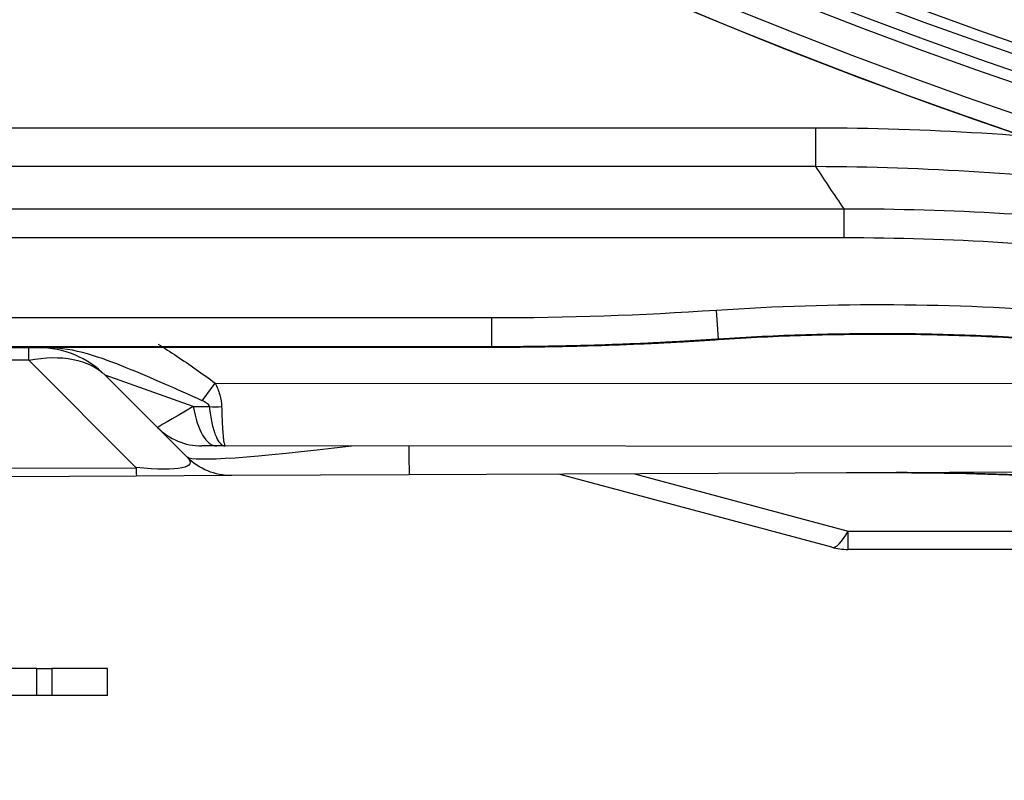
# Model space of a CAD drawing. Units: millimetres. Extents: x 28 to 7739, y -2388 to 801.
# Drawn here: x 6918 to 6962, y -1337 to -1303 of the extents above; entities that cross this region are included whole.
import ezdxf

# ---------------------------------------------------------------- set-up
doc = ezdxf.new("R2010")
doc.units = ezdxf.units.MM
doc.layers.get('0').update_dxf_attribs({"linetype": 'CONTINUOUS'})
doc.layers.get('Defpoints').update_dxf_attribs({"linetype": 'CONTINUOUS'})
doc.layers.add('1', color=7, linetype='CONTINUOUS', true_color=0xffffff)
doc.styles.get("Standard").update_dxf_attribs({"font": 'arial.ttf'})
doc.dimstyles.new('副本 Standard1', dxfattribs={"dimtxt": 25, "dimasz": 20, "dimexe": 5, "dimexo": 0.0625, "dimgap": 10, "dimtad": 1, "dimdec": 1, "dimzin": 0, "dimdsep": 46, "dimtxsty": 'Standard', "dimcen": 0.09, "dimadec": 0, "dimazin": 0, "dimtfac": 1, "dimtdec": 1, "dimtofl": 0, "dimtmove": 0, "dimatfit": 3, "dimfxl": 1, "dimtolj": 1, "dimtzin": 0, "dimarcsym": 0})

# ---------------------------------------------------------------- blocks, each defined once
blk = doc.blocks.new('*D2')
at = {"color": 0, "lineweight": -2, "transparency": 16777216}
for p, q in [((7491.923, -1094.648), (7491.923, -1482.698)), ((6769.23, -1314.781), (6769.23, -1482.698)), ((6789.23, -1477.698), (7471.923, -1477.698))]:
    blk.add_line(p, q, dxfattribs=at)
at = {"color": 0, "transparency": 16777216}
for points in [[(6789.23, -1474.364), (6789.23, -1481.031), (6769.23, -1477.698)], [(7471.923, -1474.364), (7471.923, -1481.031), (7491.923, -1477.698)]]:
    blk.add_solid(points, dxfattribs=at)
at = {"layer": 'Defpoints', "color": 0, "transparency": 16777216}
for p in [(7491.923, -1094.586), (6769.23, -1314.718), (7491.923, -1477.698)]:
    blk.add_point(p, dxfattribs=at)
at = {"color": 0, "transparency": 16777216, "insert": (7130.576, -1454.933), "char_height": 25, "attachment_point": 5}
blk.add_mtext('\\A1;720  W', dxfattribs=at)
blk = doc.blocks.new('*D3')
at = {"color": 0, "lineweight": -2, "transparency": 16777216}
for p, q in [((7361.827, -1333.596), (7361.827, -1409.032)), ((6897.608, -1333.659), (6897.608, -1409.032)), ((6917.608, -1404.032), (7341.827, -1404.032))]:
    blk.add_line(p, q, dxfattribs=at)
at = {"color": 0, "transparency": 16777216}
for points in [[(6917.608, -1400.699), (6917.608, -1407.365), (6897.608, -1404.032)], [(7341.827, -1400.699), (7341.827, -1407.365), (7361.827, -1404.032)]]:
    blk.add_solid(points, dxfattribs=at)
at = {"layer": 'Defpoints', "color": 0, "transparency": 16777216}
for p in [(6897.608, -1333.596), (7361.827, -1333.534), (7361.827, -1404.032)]:
    blk.add_point(p, dxfattribs=at)
at = {"color": 0, "transparency": 16777216, "insert": (7129.718, -1381.268), "char_height": 25, "attachment_point": 5}
blk.add_mtext('\\A1;452 W1', dxfattribs=at)

msp = doc.modelspace()

# ---------------------------------------------------------------- linework, layer by layer
at = {"layer": '1', "color": 0, "linetype": 'Continuous'}
for p, q in [((6781.727, -1308.303), (6953.678, -1308.303)), ((6953.678, -1310.035), (6953.678, -1308.303)), ((6953.678, -1310.035), (6781.727, -1310.035)), ((6782.13, -1311.911), (6954.933, -1311.911)), ((6954.933, -1313.21), (6954.933, -1311.911)), ((6954.933, -1313.21), (6782.13, -1313.21)), ((6949.339, -1317.722), (6949.251, -1316.426)), ((6885.18, -1316.763), (6939.23, -1316.763)), ((6939.23, -1318.062), (6939.23, -1316.763)), ((6939.23, -1318.091), (6872.292, -1318.091)), ((6919.396, -1318.101), (6875.006, -1318.101)), ((6939.23, -1318.062), (6885.18, -1318.062)), ((6918.598, -1318.663), (6918.598, -1318.101)), ((6919.396, -1318.101), (6919.396, -1318.091)), ((6918.598, -1318.663), (6916.159, -1318.663)), ((6923.383, -1323.448), (6918.598, -1318.663)), ((6925.931, -1320.728), (6922.007, -1319.331)), ((6924.334, -1321.658), (6922.007, -1319.331)), ((6926.331, -1320.465), (6926.907, -1319.679)), ((6926.907, -1319.679), (6978.194, -1319.714)), ((6925.659, -1322.983), (6924.334, -1321.658)), ((6993.188, -1322.524), (6927.353, -1322.479)), ((6917.393, -1323.475), (6923.383, -1323.448)), ((7001.784, -1323.465), (6935.549, -1323.767)), ((6923.395, -1323.823), (6917.429, -1323.85)), ((6927.652, -1323.803), (6923.395, -1323.823)), ((6935.549, -1323.767), (6927.652, -1323.803)), ((6954.388, -1326.996), (6942.224, -1323.737)), ((6945.596, -1323.722), (6955.113, -1326.272)), ((6955.113, -1326.272), (6966.913, -1326.272)), ((6955.113, -1327.092), (6955.113, -1326.272)), ((6966.913, -1327.092), (6955.113, -1327.092)), ((6918.958, -1333.596), (6918.958, -1332.396)), ((6918.958, -1332.396), (6919.619, -1332.396)), ((6919.619, -1332.396), (6919.619, -1333.596)), ((6922.108, -1332.396), (6919.619, -1332.396)), ((6922.108, -1333.596), (6922.108, -1332.396)), ((6919.619, -1333.596), (6918.958, -1333.596)), ((6922.108, -1333.596), (6919.619, -1333.596))]:
    msp.add_line(p, q, dxfattribs=at)
at = {"layer": '1', "color": 0, "linetype": 'Continuous', "extrusion": (0, 0, -1)}
msp.add_circle((-7034.836, -1095.731), 224.688, dxfattribs=at)
at = {"layer": '1', "color": 0, "linetype": 'Continuous'}
msp.add_circle((7034.836, -1095.731), 223.891, dxfattribs=at)
at = {"layer": '1', "color": 0, "linetype": 'Continuous', "extrusion": (0, 0, -1)}
for centre, radius, start, end in [((-7034.836, -1095.731), 222.599, 183.35025, 176.9643), ((-7034.836, -1095.731), 221.393, 183.48592, 176.82864), ((-7034.836, -1095.731), 215.728, 182.51627, 177.79713), ((-7034.912, -1092.742), 218, 274.7229, 290.1418)]:
    msp.add_arc(centre, radius, start, end, dxfattribs=at)
at = {"layer": '1', "color": 0, "linetype": 'Continuous'}
for centre, radius, start, end in [((7034.836, -1095.731), 222.101, 3.0357, 356.64975), ((7034.836, -1095.731), 220.895, 3.17136, 356.51408), ((7034.836, -1095.731), 215.228, 2.20287, 357.48373), ((7034.836, -1095.731), 224.752, 149.746, 359.47536), ((7034.836, -1095.731), 224.754, 150.49251, 270), ((6919.037, -1322.301), 4.2, 45, 90), ((6955.113, -1324.292), 2.8, 255, 270)]:
    msp.add_arc(centre, radius, start, end, dxfattribs=at)
at = {"layer": '1', "color": 0, "linetype": 'Continuous', "extrusion": (0, -5.6655e-16, -1)}
msp.add_arc((-6927.639, -1321.003), 2.8, 269.7389, 315, dxfattribs=at)
at = {"layer": '1', "color": 0, "linetype": 'Continuous', "extrusion": (0, 0, -1)}
for centre, major_axis, ratio, start_param, end_param in [((7034.913, -1155.828), (-0.002, -206.786), 0.589636, 0.715436, 0.729161), ((6917.906, -1322.301), (-4.426, -2.548), 0.623783, 2.063422, 2.97516), ((6927.729, -1319.679), (-3.395, -1.979), 0.000031, 5.270562, 6.283177), ((6938.902, -1320.952), (-13.256, -2.006), 0.052681, 5.182432, 6.24437), ((6927.728, -1322.479), (1.415, -0.001), 0.000064, 2.128914, 3.141529), ((6916.658, -1321.053), (9.127, -2.194), 0.123077, 6.084839, 6.996578)]:
    msp.add_ellipse(centre, major_axis=major_axis, ratio=ratio, start_param=start_param, end_param=end_param, dxfattribs=at)
at = {"layer": '1', "color": 0, "linetype": 'Continuous'}
for centre, major_axis, ratio, start_param, end_param in [((6926.98, -1319.679), (0.002, 2.8), 0.403669, 1.95496, 3.141691), ((6927.194, -1320.054), (-1.796, -0.121), 0.373931, 1.236624, 1.545394), ((6926.314, -1319.678), (1.98, 1.98), 1, 3.141615, 3.926314), ((6935.536, -1320.967), (0.013, -2.8), 0.002125, 5.285119, 6.283185), ((6923.383, -1321.023), (0.013, -2.8), 0.007894, 5.759569, 6.283185), ((6955.951, -1523.676), (0.912, -199.998), 0.99989, 3.102816, 3.141593), ((6957.671, -1523.669), (-0.912, 199.998), 0.839792, 6.235958, 6.283185), ((6955.113, -1324.292), (-0.725, -2.705), 0.250563, 0, 0.818917)]:
    msp.add_ellipse(centre, major_axis=major_axis, ratio=ratio, start_param=start_param, end_param=end_param, dxfattribs=at)
for points, knots in [([(6953.678, -1308.303), (6958.626, -1308.303), (6963.537, -1308.615), (6973.291, -1309.805), (6978.133, -1310.683), (6982.944, -1311.824)], [0, 0, 0, 0, 0.5, 0.5, 1, 1, 1, 1]), ([(6982.526, -1313.588), (6980.164, -1313.02), (6977.786, -1312.515), (6973.012, -1311.64), (6970.615, -1311.27), (6965.802, -1310.668), (6963.382, -1310.438), (6958.535, -1310.124), (6956.108, -1310.041), (6953.678, -1310.035)], [0, 0, 0, 0, 0.25, 0.25, 0.5, 0.5, 0.75, 0.75, 1, 1, 1, 1]), ([(6954.933, -1311.911), (6957.317, -1311.907), (6959.701, -1311.976), (6964.456, -1312.255), (6966.828, -1312.465), (6971.563, -1313.02), (6973.92, -1313.365), (6978.611, -1314.183), (6980.945, -1314.655), (6983.269, -1315.189)], [0, 0, 0, 0, 0.25, 0.25, 0.5, 0.5, 0.75, 0.75, 1, 1, 1, 1]), ([(6982.961, -1316.513), (6978.351, -1315.443), (6973.712, -1314.62), (6964.371, -1313.503), (6959.67, -1313.21), (6954.933, -1313.21)], [0, 0, 0, 0, 0.5, 0.5, 1, 1, 1, 1]), ([(6949.251, -1316.426), (6951.883, -1316.249), (6954.52, -1316.168), (6959.79, -1316.197), (6962.427, -1316.308), (6967.685, -1316.721), (6970.305, -1317.023), (6975.517, -1317.816), (6978.11, -1318.308), (6980.682, -1318.894)], [0, 0, 0, 0, 0.25, 0.25, 0.5, 0.5, 0.75, 0.75, 1, 1, 1, 1]), ([(6926.331, -1320.465), (6925.763, -1320.21), (6925.196, -1319.957), (6924.068, -1319.464), (6923.507, -1319.223), (6922.378, -1318.767), (6921.812, -1318.55), (6920.629, -1318.213), (6920.024, -1318.101), (6919.396, -1318.101)], [0, 0, 0, 0, 0.25, 0.25, 0.5, 0.5, 0.75, 0.75, 1, 1, 1, 1]), ([(6924.358, -1317.944), (6924.64, -1318.116), (6924.918, -1318.294), (6925.774, -1318.861), (6926.344, -1319.266), (6926.907, -1319.679)], [0, 0, 0, 0, 0.321975, 0.321975, 1, 1, 1, 1]), ([(6926.907, -1319.679), (6926.989, -1319.847), (6927.059, -1320.022), (6927.16, -1320.375), (6927.189, -1320.554), (6927.194, -1320.728)], [0, 0, 0, 0, 0.5, 0.5, 1, 1, 1, 1]), ([(6926.648, -1320.728), (6926.647, -1320.694), (6926.628, -1320.662), (6926.579, -1320.609), (6926.55, -1320.587), (6926.461, -1320.527), (6926.396, -1320.495), (6926.331, -1320.465)], [0, 0, 0, 0, 0.25, 0.25, 0.5, 0.5, 1, 1, 1, 1]), ([(6926.648, -1320.728), (6926.675, -1320.987), (6926.712, -1321.23), (6926.78, -1321.551), (6926.805, -1321.651), (6926.859, -1321.839), (6926.889, -1321.925), (6926.95, -1322.079), (6926.982, -1322.147), (6927.05, -1322.266), (6927.086, -1322.317), (6927.196, -1322.438), (6927.273, -1322.479), (6927.353, -1322.479)], [0, 0, 0, 0, 0.25, 0.25, 0.375, 0.375, 0.5, 0.5, 0.625, 0.625, 0.75, 0.75, 1, 1, 1, 1]), ([(6927.194, -1320.728), (6927.2, -1320.988), (6927.208, -1321.23), (6927.224, -1321.551), (6927.229, -1321.651), (6927.242, -1321.839), (6927.249, -1321.925), (6927.263, -1322.08), (6927.27, -1322.148), (6927.285, -1322.266), (6927.293, -1322.317), (6927.318, -1322.438), (6927.335, -1322.479), (6927.353, -1322.479)], [0, 0, 0, 0, 0.25, 0.25, 0.375, 0.375, 0.5, 0.5, 0.625, 0.625, 0.75, 0.75, 1, 1, 1, 1]), ([(6918.958, -1332.396), (6918.875, -1332.396), (6918.719, -1332.396), (6918.144, -1332.396), (6917.624, -1332.396), (6916.325, -1332.396), (6915.546, -1332.396), (6913.849, -1332.396), (6912.931, -1332.396), (6912.012, -1332.396)], [0, 0, 0, 0, 0.175134, 0.175134, 0.450089, 0.450089, 0.725045, 0.725045, 1, 1, 1, 1]), ([(6918.958, -1333.596), (6918.875, -1333.596), (6918.719, -1333.596), (6918.144, -1333.596), (6917.624, -1333.596), (6916.325, -1333.596), (6915.546, -1333.596), (6913.849, -1333.596), (6912.931, -1333.596), (6912.012, -1333.596)], [0, 0, 0, 0, 0.175134, 0.175134, 0.450089, 0.450089, 0.725045, 0.725045, 1, 1, 1, 1])]:
    msp.add_open_spline(points, degree=3, knots=knots, dxfattribs=at)
for points, degree in [([(6939.23, -1316.763), (6942.573, -1316.763), (6945.916, -1316.65), (6949.251, -1316.426)], 3), ([(6949.341, -1317.752), (6949.339, -1317.722)], 1), ([(6939.23, -1318.091), (6939.23, -1318.062)], 1), ([(6925.931, -1320.728), (6926.166, -1320.728), (6926.405, -1320.728), (6926.648, -1320.728)], 3), ([(6927.353, -1322.479), (6927.227, -1322.479), (6927.102, -1322.479), (6926.978, -1322.479)], 3)]:
    msp.add_open_spline(points, degree=degree, dxfattribs=at)
for points, weights in [([(6949.339, -1317.722), (6944.29, -1318.062), (6939.23, -1318.062)], [1, 0.999435963434, 1]), ([(6949.341, -1317.752), (6944.291, -1318.091), (6939.23, -1318.091)], [1, 0.999435963434, 1]), ([(6980.393, -1320.16), (6965.045, -1316.665), (6949.339, -1317.722)], [1, 0.989429801644, 1]), ([(6980.387, -1320.189), (6965.042, -1316.695), (6949.341, -1317.752)], [1, 0.989429801644, 1])]:
    msp.add_rational_spline(points, weights, degree=2, dxfattribs=at)

# ---------------------------------------------------------------- dimensions: what is measured, and where the dimension line sits
at = {"color": 7}
for base, p1, p2, text, picture, middle in [((7491.923, -1477.698), (6769.23, -1314.718), (7491.923, -1094.586), '720  W', '*D2', (7130.576, -1454.933)), ((7361.827, -1404.032), (6897.608, -1333.596), (7361.827, -1333.534), '452 W1', '*D3', (7129.718, -1381.268))]:
    dim = msp.add_linear_dim(base=base, p1=p1, p2=p2, text=text, dimstyle='副本 Standard1', dxfattribs=at)
    dim.commit()
    dim.dimension.update_dxf_attribs({"geometry": picture, "text_midpoint": middle})

doc.saveas('drawing.dxf')
